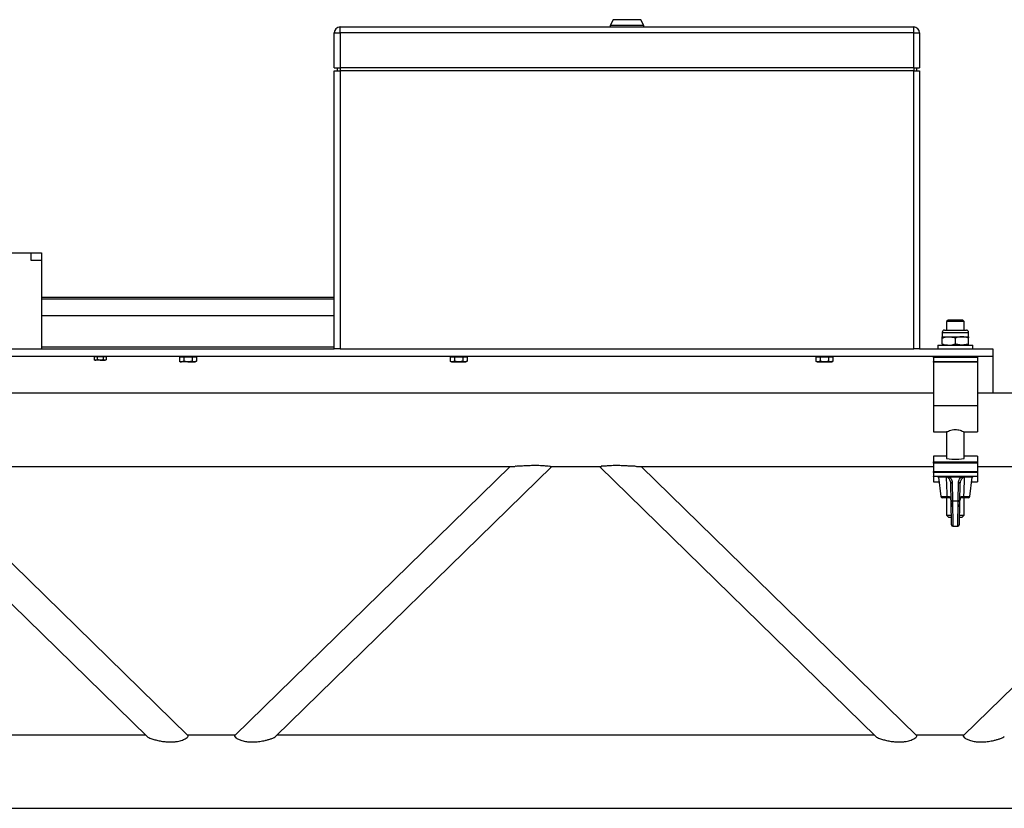
# Model space of a CAD drawing. Extents: x -7740 to 24618, y -9095 to 9453.
# Drawn here: x 17902 to 18575, y -9072 to -8533 of the extents above; entities that cross this region are included whole.
import ezdxf

# ---------------------------------------------------------------- set-up
doc = ezdxf.new("R2010")
doc.units = 0
doc.layers.get('0').update_dxf_attribs({"linetype": 'CONTINUOUS'})

msp = doc.modelspace()

# ---------------------------------------------------------------- linework, layer by layer
at = {"color": 7, "linetype": 'Continuous'}
for p, q in [((18121.22, -8542.15), (18121.22, -8538.15)), ((18121.22, -8538.15), (18513.22, -8538.15)), ((18307.75, -8533.15), (18305.72, -8537.15)), ((18328.72, -8537.15), (18305.72, -8537.15)), ((18305.72, -8537.15), (18305.72, -8538.15)), ((18326.68, -8533.15), (18307.75, -8533.15)), ((18328.72, -8537.15), (18326.68, -8533.15)), ((18328.72, -8538.15), (18328.72, -8537.15)), ((18429.59, -8537.96), (18429.59, -8538.15)), ((18429.59, -8537.96), (18477.22, -8537.96)), ((18435.59, -8537.96), (18435.59, -8537.95)), ((18435.59, -8537.95), (18474.22, -8537.95)), ((18474.22, -8537.96), (18474.22, -8537.95)), ((18477.22, -8537.96), (18477.22, -8538.15)), ((18513.22, -8542.15), (18513.22, -8538.15)), ((18117.22, -8542.15), (18121.22, -8542.15)), ((18117.22, -8566.15), (18117.22, -8542.15)), ((18121.22, -8542.15), (18121.22, -8566.15)), ((18513.22, -8542.15), (18121.22, -8542.15)), ((18513.22, -8566.15), (18513.22, -8542.15)), ((18513.22, -8542.15), (18517.22, -8542.15)), ((18517.22, -8542.15), (18517.22, -8566.15)), ((18117.22, -8566.15), (18121.22, -8566.15)), ((18119.22, -8566.15), (18119.22, -8568.15)), ((18513.22, -8566.15), (18121.22, -8566.15)), ((18121.22, -8566.15), (18121.22, -8568.15)), ((18513.22, -8566.15), (18517.22, -8566.15)), ((18513.22, -8566.15), (18513.22, -8568.15)), ((18515.22, -8566.15), (18515.22, -8568.15)), ((18117.22, -8758.15), (18117.22, -8568.15)), ((18117.22, -8568.15), (18121.22, -8568.15)), ((18121.22, -8568.15), (18121.22, -8758.15)), ((18513.22, -8568.15), (18121.22, -8568.15)), ((18513.22, -8758.15), (18513.22, -8568.15)), ((18513.22, -8568.15), (18517.22, -8568.15)), ((18517.22, -8568.15), (18517.22, -8758.15)), ((17894.72, -8692.65), (17909.72, -8692.65)), ((17909.72, -8692.65), (17909.72, -8697.65)), ((17909.82, -8692.65), (17909.72, -8692.65)), ((17909.82, -8692.65), (17909.82, -8697.65)), ((17909.82, -8692.65), (17917.22, -8692.65)), ((17917.22, -8692.65), (17917.22, -8697.65)), ((17909.72, -8697.65), (17917.22, -8697.65)), ((17909.82, -8697.65), (17917.22, -8697.65)), ((17917.22, -8697.65), (17917.22, -8758.15)), ((18117.22, -8723.15), (17917.22, -8723.15)), ((18117.22, -8735.7), (17917.22, -8735.7)), ((18536.68, -8738.65), (18535.72, -8739.61)), ((18535.72, -8739.61), (18535.72, -8745.42)), ((18541.72, -8739.61), (18535.72, -8739.61)), ((18541.72, -8738.65), (18536.68, -8738.65)), ((18546.75, -8738.65), (18541.72, -8738.65)), ((18547.72, -8739.61), (18541.72, -8739.61)), ((18547.72, -8739.61), (18546.75, -8738.65)), ((18547.72, -8745.42), (18547.72, -8739.61)), ((18532.72, -8746.93), (18532.72, -8749.95)), ((18534.23, -8745.42), (18537.97, -8745.42)), ((18537.97, -8745.42), (18549.21, -8745.42)), ((18550.72, -8749.95), (18550.72, -8746.93)), ((18532.72, -8749.95), (18537.22, -8749.95)), ((18532.72, -8754.85), (18532.72, -8750.75)), ((18537.22, -8749.95), (18546.22, -8749.95)), ((18541.72, -8754.85), (18541.72, -8750.75)), ((18546.22, -8749.95), (18550.72, -8749.95)), ((18550.72, -8754.85), (18550.72, -8750.75)), ((17667.22, -8758.15), (18117.22, -8758.15)), ((18121.22, -8758.15), (18117.22, -8758.15)), ((18121.22, -8758.15), (18513.22, -8758.15)), ((18517.22, -8758.15), (18513.22, -8758.15)), ((18517.22, -8758.15), (18567.22, -8758.15)), ((18529.72, -8755.65), (18529.72, -8758.15)), ((18529.72, -8755.65), (18553.72, -8755.65)), ((18553.72, -8758.15), (18553.72, -8755.65)), ((18567.22, -8758.15), (18567.22, -8763.15)), ((17667.22, -8763.15), (18567.22, -8763.15)), ((17953.18, -8763.55), (17953.18, -8765.64)), ((17953.18, -8763.55), (17954.19, -8763.55)), ((17953.18, -8765.64), (17953.72, -8765.95)), ((17953.72, -8763.15), (17953.72, -8763.55)), ((17953.72, -8765.95), (17954.19, -8765.95)), ((17954.19, -8763.55), (17955.2, -8763.55)), ((17955.2, -8765.64), (17954.19, -8765.95)), ((17957.22, -8765.95), (17954.19, -8765.95)), ((17955.2, -8763.55), (17955.2, -8765.64)), ((17955.2, -8763.55), (17957.22, -8763.55)), ((17957.22, -8763.55), (17959.24, -8763.55)), ((17957.22, -8765.95), (17960.25, -8765.95)), ((17959.24, -8763.55), (17959.24, -8765.64)), ((17959.24, -8763.55), (17960.25, -8763.55)), ((17960.25, -8763.55), (17961.26, -8763.55)), ((17961.26, -8765.64), (17960.25, -8765.95)), ((17960.25, -8765.95), (17960.72, -8765.95)), ((17960.72, -8763.55), (17960.72, -8763.15)), ((17960.72, -8765.95), (17961.26, -8765.64)), ((17961.26, -8763.55), (17961.26, -8765.64)), ((18011.44, -8763.65), (18011.44, -8766.7)), ((18011.44, -8763.65), (18012.89, -8763.65)), ((18011.44, -8766.7), (18012.22, -8767.15)), ((18012.22, -8763.15), (18012.22, -8763.65)), ((18012.22, -8767.15), (18012.89, -8767.15)), ((18012.89, -8763.65), (18014.33, -8763.65)), ((18014.33, -8766.7), (18012.89, -8767.15)), ((18017.22, -8767.15), (18012.89, -8767.15)), ((18014.33, -8763.65), (18014.33, -8766.7)), ((18014.33, -8763.65), (18017.22, -8763.65)), ((18017.22, -8763.65), (18020.1, -8763.65)), ((18017.22, -8767.15), (18021.55, -8767.15)), ((18020.1, -8763.65), (18020.1, -8766.7)), ((18020.1, -8763.65), (18021.55, -8763.65)), ((18021.55, -8763.65), (18022.99, -8763.65)), ((18022.99, -8766.7), (18021.55, -8767.15)), ((18021.55, -8767.15), (18022.22, -8767.15)), ((18022.22, -8763.65), (18022.22, -8763.15)), ((18022.22, -8767.15), (18022.99, -8766.7)), ((18022.99, -8763.65), (18022.99, -8766.7)), ((18196.44, -8763.65), (18196.44, -8766.7)), ((18196.44, -8763.65), (18197.89, -8763.65)), ((18196.44, -8766.7), (18197.22, -8767.15)), ((18197.22, -8763.15), (18197.22, -8763.65)), ((18197.22, -8767.15), (18197.89, -8767.15)), ((18197.89, -8763.65), (18199.33, -8763.65)), ((18199.33, -8766.7), (18197.89, -8767.15)), ((18197.89, -8767.15), (18202.22, -8767.15)), ((18199.33, -8763.65), (18199.33, -8766.7)), ((18199.33, -8763.65), (18202.22, -8763.65)), ((18202.22, -8763.65), (18205.1, -8763.65)), ((18202.22, -8767.15), (18206.55, -8767.15)), ((18205.1, -8763.65), (18205.1, -8766.7)), ((18205.1, -8763.65), (18206.55, -8763.65)), ((18206.55, -8763.65), (18207.99, -8763.65)), ((18207.99, -8766.7), (18206.55, -8767.15)), ((18206.55, -8767.15), (18207.22, -8767.15)), ((18207.22, -8763.65), (18207.22, -8763.15)), ((18207.22, -8767.15), (18207.99, -8766.7)), ((18207.99, -8763.65), (18207.99, -8766.7)), ((18446.44, -8763.65), (18446.44, -8766.7)), ((18446.44, -8763.65), (18447.89, -8763.65)), ((18446.44, -8766.7), (18447.22, -8767.15)), ((18447.22, -8763.15), (18447.22, -8763.65)), ((18447.22, -8767.15), (18447.89, -8767.15)), ((18447.89, -8763.65), (18449.33, -8763.65)), ((18449.33, -8766.7), (18447.89, -8767.15)), ((18447.89, -8767.15), (18452.22, -8767.15)), ((18449.33, -8763.65), (18449.33, -8766.7)), ((18449.33, -8763.65), (18452.22, -8763.65)), ((18452.22, -8763.65), (18455.1, -8763.65)), ((18452.22, -8767.15), (18456.55, -8767.15)), ((18455.1, -8763.65), (18455.1, -8766.7)), ((18455.1, -8763.65), (18456.55, -8763.65)), ((18456.55, -8763.65), (18457.99, -8763.65)), ((18457.99, -8766.7), (18456.55, -8767.15)), ((18456.55, -8767.15), (18457.22, -8767.15)), ((18457.22, -8763.65), (18457.22, -8763.15)), ((18457.22, -8767.15), (18457.99, -8766.7)), ((18457.99, -8763.65), (18457.99, -8766.7)), ((18526.72, -8764.15), (18526.72, -8763.15)), ((18556.72, -8764.15), (18526.72, -8764.15)), ((18526.72, -8764.15), (18526.72, -8766.85)), ((18526.72, -8766.85), (18556.72, -8766.85)), ((18526.72, -8767.4), (18526.72, -8766.85)), ((18556.72, -8767.4), (18526.72, -8767.4)), ((18526.72, -8767.4), (18526.72, -8797.25)), ((18556.72, -8763.15), (18556.72, -8764.15)), ((18556.72, -8764.15), (18556.72, -8766.85)), ((18556.72, -8766.85), (18556.72, -8767.4)), ((18556.72, -8767.4), (18556.72, -8797.25)), ((18567.22, -8763.15), (18567.22, -8788.55)), ((18526.72, -8788.55), (17707.72, -8788.55)), ((18631.22, -8788.55), (18556.72, -8788.55)), ((18556.72, -8797.25), (18526.72, -8797.25)), ((18526.72, -8797.25), (18526.72, -8815.05)), ((18556.72, -8797.25), (18556.72, -8815.05)), ((18526.72, -8815.05), (18535.78, -8815.05)), ((18535.72, -8815.02), (18535.72, -8833.08)), ((18547.72, -8815.05), (18556.72, -8815.05)), ((18547.72, -8833.08), (18547.72, -8815.05)), ((18535.72, -8831.66), (18526.72, -8831.66)), ((18526.72, -8831.66), (18526.72, -8831.68)), ((18526.72, -8831.68), (18526.72, -8835.47)), ((18526.72, -8836.47), (18526.72, -8835.47)), ((18526.72, -8835.47), (18556.72, -8835.47)), ((18556.72, -8831.66), (18547.72, -8831.66)), ((18556.72, -8831.66), (18556.72, -8831.68)), ((18556.72, -8831.68), (18556.72, -8835.47)), ((18556.72, -8835.47), (18556.72, -8836.47)), ((17800.47, -8838.55), (17989.27, -9023.26)), ((17825.77, -8838.55), (18240.66, -8838.55)), ((18017.23, -9022.63), (17829.07, -8838.55)), ((18237.36, -8838.55), (18049.21, -9022.63)), ((18077.16, -9023.26), (18265.96, -8838.55)), ((18264.86, -8838.55), (18299.95, -8838.55)), ((18298.47, -8838.55), (18487.27, -9023.26)), ((18323.77, -8838.55), (18526.72, -8838.55)), ((18515.23, -9022.63), (18327.07, -8838.55)), ((18556.72, -8836.47), (18526.72, -8836.47)), ((18526.72, -8836.47), (18526.72, -8842.14)), ((18526.72, -8842.84), (18526.72, -8842.14)), ((18526.72, -8842.14), (18556.72, -8842.14)), ((18735.36, -8838.55), (18547.21, -9022.63)), ((18556.72, -8836.47), (18556.72, -8842.14)), ((18556.72, -8838.55), (18631.22, -8838.55)), ((18556.72, -8842.14), (18556.72, -8842.84)), ((18556.72, -8842.84), (18526.72, -8842.84)), ((18526.72, -8842.84), (18526.72, -8845.26)), ((18526.72, -8845.26), (18556.72, -8845.26)), ((18526.72, -8845.55), (18526.72, -8845.26)), ((18556.72, -8845.55), (18526.72, -8845.55)), ((18526.72, -8845.55), (18526.72, -8849.05)), ((18529.72, -8845.55), (18529.72, -8846.05)), ((18553.72, -8846.05), (18529.72, -8846.05)), ((18530.22, -8846.05), (18531.86, -8859.17)), ((18551.58, -8859.17), (18553.22, -8846.05)), ((18553.72, -8846.05), (18553.72, -8845.55)), ((18556.72, -8842.84), (18556.72, -8845.26)), ((18556.72, -8845.26), (18556.72, -8845.55)), ((18556.72, -8845.55), (18556.72, -8849.05)), ((18526.72, -8849.05), (18530.59, -8849.05)), ((18538.81, -8862.83), (18538.59, -8850.32)), ((18539.59, -8849.56), (18539.81, -8862.06)), ((18543.62, -8862.06), (18543.84, -8849.56)), ((18544.84, -8850.32), (18544.62, -8862.83)), ((18552.84, -8849.05), (18556.72, -8849.05)), ((18536.69, -8860.05), (18532.85, -8860.05)), ((18535.72, -8860.05), (18535.72, -8871.95)), ((18536.13, -8859.17), (18537.19, -8859.16)), ((18537.93, -8860.05), (18536.69, -8860.05)), ((18539.81, -8862.06), (18543.62, -8862.06)), ((18546.74, -8860.05), (18545.5, -8860.05)), ((18546.24, -8859.16), (18547.3, -8859.17)), ((18550.58, -8860.05), (18546.74, -8860.05)), ((18547.72, -8871.95), (18547.72, -8860.05)), ((18539.08, -8878.57), (18538.81, -8862.83)), ((18544.62, -8862.83), (18544.35, -8878.57)), ((18535.72, -8871.95), (18537.32, -8873.55)), ((18535.72, -8871.95), (18538.97, -8871.95)), ((18539, -8873.55), (18537.32, -8873.55)), ((18546.12, -8873.55), (18544.44, -8873.55)), ((18544.46, -8871.95), (18547.72, -8871.95)), ((18546.12, -8873.55), (18547.72, -8871.95)), ((18540.08, -8879.55), (18543.35, -8879.55)), ((17988.36, -9022.37), (17580.07, -9022.37)), ((18049.47, -9022.37), (18016.96, -9022.37)), ((18486.36, -9022.37), (18078.07, -9022.37)), ((18547.47, -9022.37), (18514.96, -9022.37)), ((14255.22, -9072.37), (19321.22, -9072.37))]:
    msp.add_line(p, q, dxfattribs=at)
at = {"color": 8, "linetype": 'Continuous'}
for p, q in [((18117.22, -8724.2), (17917.22, -8724.2)), ((18532.72, -8746.93), (18537.22, -8746.93)), ((18537.22, -8746.93), (18550.72, -8746.93)), ((18117.22, -8757.1), (17917.22, -8757.1)), ((18535.72, -8831.68), (18526.72, -8831.68)), ((18556.72, -8831.68), (18547.72, -8831.68)), ((18531.86, -8859.17), (18536.13, -8859.17)), ((18539.81, -8862.06), (18540.08, -8879.55)), ((18543.35, -8879.55), (18543.62, -8862.06)), ((18547.3, -8859.17), (18551.58, -8859.17))]:
    msp.add_line(p, q, dxfattribs=at)
at = {"color": 7, "linetype": 'Continuous', "flags": 128}
for points in [[(18536.69, -8860.05), (18536.59, -8860.03), (18536.49, -8859.99), (18536.4, -8859.91), (18536.32, -8859.8), (18536.25, -8859.67), (18536.19, -8859.52), (18536.15, -8859.35), (18536.13, -8859.17)], [(18547.3, -8859.17), (18547.28, -8859.35), (18547.24, -8859.52), (18547.19, -8859.67), (18547.12, -8859.8), (18547.03, -8859.91), (18546.94, -8859.99), (18546.84, -8860.03), (18546.74, -8860.05)]]:
    msp.add_lwpolyline(points, dxfattribs=at)
at = {"color": 8, "linetype": 'Continuous', "flags": 128}
for points in [[(18538.37, -8860.8), (18538.37, -8860.77), (18538.41, -8860.7)], [(18545.02, -8860.7), (18545.07, -8860.77), (18545.07, -8860.8)]]:
    msp.add_lwpolyline(points, dxfattribs=at)
at = {"color": 7, "linetype": 'Continuous'}
for centre, radius, start, end in [((18121.22, -8542.15), 4, 90, 180), ((18513.22, -8542.15), 4, 0, 90), ((18534.23, -8746.93), 1.51, 90, 180), ((18549.21, -8746.93), 1.51, 0, 90), ((18539.49, -8850.46), 0.906, 83.41234, 171.50861), ((18543.95, -8850.46), 0.906, 8.49139, 96.58766), ((18532.85, -8859.05), 1, 187.12502, 270), ((18538.06, -8859.19), 0.869, 177.7118, 261.44763), ((18539.71, -8862.96), 0.906, 83.41234, 171.50861), ((18543.73, -8862.96), 0.906, 8.49139, 96.58766), ((18545.37, -8859.19), 0.869, 278.55237, 2.2882), ((18550.58, -8859.05), 1, 270, 352.87498), ((18540.08, -8878.55), 1, 181, 270), ((18543.35, -8878.55), 1, 271.61706, 359)]:
    msp.add_arc(centre, radius, start, end, dxfattribs=at)
for start_param, end_param in [(3.141593, 4.712389), (4.712389, 6.283185)]:
    msp.add_ellipse((18541.72, -8833.08), major_axis=(6, 0), ratio=0.087489, start_param=start_param, end_param=end_param, dxfattribs=at)
for points, knots in [([(18532.72, -8750.75), (18533.09, -8750.63), (18534.56, -8750.16), (18536.09, -8750.04), (18537.22, -8749.95)], [0, 0, 0, 0, 0.257551, 1, 1, 1, 1]), ([(18532.72, -8750.75), (18532.72, -8750.53), (18532.72, -8750.08), (18532.72, -8749.99), (18532.72, -8749.95)], [0, 0, 0, 0, 0.495458, 1, 1, 1, 1]), ([(18537.22, -8749.95), (18537.63, -8749.96), (18539.15, -8750.01), (18540.63, -8750.44), (18541.72, -8750.75)], [0, 0, 0, 0, 0.268634, 1, 1, 1, 1]), ([(18546.22, -8749.95), (18546.11, -8749.95), (18545.3, -8749.96), (18543.78, -8750.13), (18542.41, -8750.55), (18541.72, -8750.75)], [0, 0, 0, 0, 0.07009, 0.530784, 1, 1, 1, 1]), ([(18550.72, -8750.75), (18549.99, -8750.53), (18548.51, -8750.08), (18546.99, -8749.99), (18546.22, -8749.95)], [0, 0, 0, 0, 0.495458, 1, 1, 1, 1]), ([(18550.72, -8749.95), (18550.72, -8749.95), (18550.72, -8749.96), (18550.72, -8750.13), (18550.72, -8750.55), (18550.72, -8750.75)], [0, 0, 0, 0, 0.07009, 0.530784, 1, 1, 1, 1]), ([(18532.72, -8754.85), (18533.09, -8754.97), (18534.56, -8755.44), (18536.09, -8755.56), (18537.22, -8755.65)], [0, 0, 0, 0, 0.257551, 1, 1, 1, 1]), ([(18532.72, -8754.85), (18532.72, -8755.07), (18532.72, -8755.53), (18532.72, -8755.61), (18532.72, -8755.65)], [0, 0, 0, 0, 0.495458, 1, 1, 1, 1]), ([(18537.22, -8755.65), (18537.63, -8755.64), (18539.15, -8755.59), (18540.63, -8755.16), (18541.72, -8754.85)], [0, 0, 0, 0, 0.268634, 1, 1, 1, 1]), ([(18546.22, -8755.65), (18546.11, -8755.65), (18545.3, -8755.64), (18543.78, -8755.47), (18542.41, -8755.06), (18541.72, -8754.85)], [0, 0, 0, 0, 0.07009, 0.530784, 1, 1, 1, 1]), ([(18550.72, -8754.85), (18549.99, -8755.07), (18548.51, -8755.53), (18546.99, -8755.61), (18546.22, -8755.65)], [0, 0, 0, 0, 0.495458, 1, 1, 1, 1]), ([(18550.72, -8755.65), (18550.72, -8755.65), (18550.72, -8755.64), (18550.72, -8755.47), (18550.72, -8755.06), (18550.72, -8754.85)], [0, 0, 0, 0, 0.07009, 0.530784, 1, 1, 1, 1]), ([(17954.19, -8765.95), (17954.16, -8765.95), (17953.82, -8765.95), (17953.49, -8765.79), (17953.18, -8765.64)], [0, 0, 0, 0, 0.070174, 1, 1, 1, 1]), ([(17957.22, -8765.95), (17957.06, -8765.95), (17956.38, -8765.93), (17955.71, -8765.77), (17955.2, -8765.64)], [0, 0, 0, 0, 0.221869, 1, 1, 1, 1]), ([(17959.24, -8765.64), (17959.11, -8765.67), (17958.45, -8765.86), (17957.76, -8765.91), (17957.22, -8765.95)], [0, 0, 0, 0, 0.198275, 1, 1, 1, 1]), ([(17960.25, -8765.95), (17960.22, -8765.95), (17959.88, -8765.95), (17959.55, -8765.79), (17959.24, -8765.64)], [0, 0, 0, 0, 0.070174, 1, 1, 1, 1]), ([(18012.89, -8767.15), (18012.85, -8767.15), (18012.36, -8767.14), (18011.89, -8766.92), (18011.44, -8766.7)], [0, 0, 0, 0, 0.070201, 1, 1, 1, 1]), ([(18017.22, -8767.15), (18016.99, -8767.15), (18016.01, -8767.12), (18015.06, -8766.89), (18014.33, -8766.7)], [0, 0, 0, 0, 0.231849, 1, 1, 1, 1]), ([(18020.1, -8766.7), (18019.9, -8766.76), (18018.96, -8767.02), (18017.99, -8767.09), (18017.22, -8767.15)], [0, 0, 0, 0, 0.211001, 1, 1, 1, 1]), ([(18021.55, -8767.15), (18021.51, -8767.15), (18021.02, -8767.14), (18020.55, -8766.92), (18020.1, -8766.7)], [0, 0, 0, 0, 0.070201, 1, 1, 1, 1]), ([(18197.89, -8767.15), (18197.85, -8767.15), (18197.36, -8767.14), (18196.89, -8766.92), (18196.44, -8766.7)], [0, 0, 0, 0, 0.070201, 1, 1, 1, 1]), ([(18202.22, -8767.15), (18201.45, -8767.09), (18200.47, -8767.02), (18199.53, -8766.76), (18199.33, -8766.7)], [0, 0, 0, 0, 0.788999, 1, 1, 1, 1]), ([(18205.1, -8766.7), (18204.37, -8766.89), (18203.42, -8767.12), (18202.44, -8767.15), (18202.22, -8767.15)], [0, 0, 0, 0, 0.768151, 1, 1, 1, 1]), ([(18206.55, -8767.15), (18206.51, -8767.15), (18206.02, -8767.14), (18205.55, -8766.92), (18205.1, -8766.7)], [0, 0, 0, 0, 0.070201, 1, 1, 1, 1]), ([(18447.89, -8767.15), (18447.85, -8767.15), (18447.36, -8767.14), (18446.89, -8766.92), (18446.44, -8766.7)], [0, 0, 0, 0, 0.070201, 1, 1, 1, 1]), ([(18452.22, -8767.15), (18451.45, -8767.09), (18450.47, -8767.02), (18449.53, -8766.76), (18449.33, -8766.7)], [0, 0, 0, 0, 0.788999, 1, 1, 1, 1]), ([(18455.1, -8766.7), (18454.37, -8766.89), (18453.42, -8767.12), (18452.44, -8767.15), (18452.22, -8767.15)], [0, 0, 0, 0, 0.768151, 1, 1, 1, 1]), ([(18456.55, -8767.15), (18456.51, -8767.15), (18456.02, -8767.14), (18455.55, -8766.92), (18455.1, -8766.7)], [0, 0, 0, 0, 0.070201, 1, 1, 1, 1]), ([(18535.78, -8815.02), (18535.76, -8815.03), (18535.68, -8815.07), (18536.12, -8814.84), (18537.05, -8814.4), (18538.55, -8813.82), (18540.46, -8813.37), (18542.46, -8813.33), (18544.24, -8813.64), (18545.8, -8814.15), (18547.05, -8814.71), (18547.65, -8815.02), (18547.7, -8815.04), (18547.72, -8815.05)], [0, 0, 0, 0, 0.028365, 0.122548, 0.219288, 0.326175, 0.439349, 0.541341, 0.632032, 0.728778, 0.838702, 0.950336, 1, 1, 1, 1]), ([(18264.76, -8838.53), (18264.66, -8838.53), (18264.11, -8838.58), (18262.22, -8838.38), (18259.61, -8838.19), (18256.93, -8838.06), (18254.15, -8838.02), (18251, -8838.08), (18247.58, -8838.24), (18244.31, -8838.42), (18241.95, -8838.56), (18240.94, -8838.54), (18240.75, -8838.54)], [0, 0, 0, 0, 0.024776, 0.14058, 0.263033, 0.352734, 0.444985, 0.572543, 0.703698, 0.834671, 0.969973, 1, 1, 1, 1]), ([(18323.73, -8838.54), (18323.61, -8838.55), (18323.04, -8838.56), (18321.46, -8838.49), (18318.95, -8838.36), (18315.78, -8838.18), (18312.41, -8838.05), (18309.35, -8838.03), (18306.73, -8838.1), (18304.16, -8838.23), (18301.94, -8838.42), (18300.36, -8838.54), (18299.83, -8838.54), (18299.62, -8838.54)], [0, 0, 0, 0, 0.01917, 0.092176, 0.2129, 0.336881, 0.463893, 0.594435, 0.674538, 0.756446, 0.890378, 0.956762, 1, 1, 1, 1]), ([(18536.13, -8859.17), (18536, -8855.5), (18535.84, -8851.13), (18535.69, -8846.75), (18535.66, -8846.05)], [0, 0, 0, 0, 0.83987, 1, 1, 1, 1]), ([(18538.59, -8850.32), (18538.54, -8849.85), (18538.41, -8848.66), (18537.58, -8847.15), (18536.58, -8846.33), (18536.24, -8846.05)], [0, 0, 0, 0, 0.307077, 0.762788, 1, 1, 1, 1]), ([(18536.24, -8846.05), (18536.51, -8846.05), (18536.95, -8846.05), (18537.55, -8846.05), (18537.87, -8846.05), (18537.97, -8846.05)], [0, 0, 0, 0, 0.51372, 0.83782, 1, 1, 1, 1]), ([(18537.97, -8846.05), (18538.27, -8846.39), (18538.89, -8847.07), (18539.45, -8848.26), (18539.54, -8849.11), (18539.59, -8849.56)], [0, 0, 0, 0, 0.313938, 0.640342, 1, 1, 1, 1]), ([(18543.84, -8849.56), (18543.96, -8848.76), (18544.15, -8847.51), (18545.11, -8846.44), (18545.46, -8846.05)], [0, 0, 0, 0, 0.636448, 1, 1, 1, 1]), ([(18547.19, -8846.05), (18546.76, -8846.42), (18545.7, -8847.33), (18544.98, -8848.86), (18544.88, -8849.93), (18544.84, -8850.32)], [0, 0, 0, 0, 0.308538, 0.750235, 1, 1, 1, 1]), ([(18545.46, -8846.05), (18545.63, -8846.05), (18546.22, -8846.05), (18546.76, -8846.05), (18547.14, -8846.05), (18547.19, -8846.05)], [0, 0, 0, 0, 0.260265, 0.903377, 1, 1, 1, 1]), ([(18547.77, -8846.05), (18547.63, -8850.02), (18547.48, -8854.39), (18547.32, -8858.77), (18547.3, -8859.17)], [0, 0, 0, 0, 0.906619, 1, 1, 1, 1]), ([(18537.19, -8859.16), (18537.39, -8859.18), (18537.74, -8859.22), (18538.1, -8859.62), (18538.31, -8860.12), (18538.38, -8860.51), (18538.41, -8860.7)], [0, 0, 0, 0, 0.327991, 0.56187, 0.795866, 1, 1, 1, 1]), ([(18537.92, -8860.06), (18537.94, -8860.05), (18538.06, -8860.05), (18538.08, -8860.08), (18538.13, -8860.1), (18538.23, -8860.29), (18538.32, -8860.53), (18538.35, -8860.73), (18538.36, -8860.81)], [0, 0, 0, 0, 0.061092, 0.357729, 0.588031, 0.744582, 0.900317, 1, 1, 1, 1]), ([(18538.36, -8860.8), (18538.37, -8860.84), (18538.58, -8861.88), (18538.79, -8863.68), (18538.82, -8865.45), (18538.84, -8866.2)], [0, 0, 0, 0, 0.018714, 0.587296, 1, 1, 1, 1]), ([(18538.41, -8860.7), (18538.5, -8861.34), (18538.75, -8863.16), (18538.82, -8865.01), (18538.87, -8866.2)], [0, 0, 0, 0, 0.352648, 1, 1, 1, 1]), ([(18544.56, -8866.2), (18544.58, -8865.55), (18544.64, -8863.71), (18544.87, -8861.88), (18545.02, -8860.7)], [0, 0, 0, 0, 0.352633, 1, 1, 1, 1]), ([(18544.57, -8866.15), (18544.58, -8865.97), (18544.58, -8864.64), (18544.72, -8862.85), (18545.02, -8861.26), (18545.1, -8860.81)], [0, 0, 0, 0, 0.095783, 0.74471, 1, 1, 1, 1]), ([(18545.02, -8860.7), (18545.06, -8860.47), (18545.15, -8860.03), (18545.4, -8859.52), (18545.75, -8859.22), (18546.05, -8859.16), (18546.22, -8859.16), (18546.24, -8859.16)], [0, 0, 0, 0, 0.247164, 0.495046, 0.727966, 0.966107, 1, 1, 1, 1]), ([(18545.07, -8860.8), (18545.09, -8860.68), (18545.14, -8860.45), (18545.24, -8860.21), (18545.32, -8860.1), (18545.36, -8860.08), (18545.35, -8860.03), (18545.5, -8860.05), (18545.5, -8860.05)], [0, 0, 0, 0, 0.160968, 0.310626, 0.464545, 0.634101, 0.998596, 1, 1, 1, 1]), ([(17989.33, -9023.27), (17989.35, -9023.31), (17989.49, -9023.53), (17990.42, -9024), (17991.77, -9024.57), (17993.57, -9025.2), (17995.95, -9025.86), (17998.96, -9026.49), (18002.19, -9026.93), (18005.2, -9027.07), (18007.88, -9026.95), (18010.6, -9026.58), (18013.01, -9025.92), (18014.86, -9025.11), (18016.29, -9024.29), (18017.25, -9023.39), (18017.56, -9022.79), (18017.23, -9022.68), (18017.19, -9022.67)], [0, 0, 0, 0, 0.01122, 0.073305, 0.120849, 0.169648, 0.250909, 0.334335, 0.420678, 0.509125, 0.568587, 0.629371, 0.726267, 0.774311, 0.824186, 0.909147, 0.989806, 1, 1, 1, 1]), ([(18049.26, -9022.67), (18049.16, -9022.82), (18048.96, -9023.13), (18049.82, -9024.05), (18051.55, -9025.15), (18054.14, -9026.17), (18057.06, -9026.8), (18059.99, -9027.04), (18063.03, -9027.02), (18066.4, -9026.68), (18069.53, -9026.08), (18072.1, -9025.42), (18074.29, -9024.73), (18076.03, -9024.01), (18077.02, -9023.47), (18077.13, -9023.28), (18077.14, -9023.27)], [0, 0, 0, 0, 0.066826, 0.146887, 0.227144, 0.309204, 0.398251, 0.467703, 0.539111, 0.634694, 0.733029, 0.795969, 0.860034, 0.937726, 0.995354, 1, 1, 1, 1]), ([(18487.33, -9023.27), (18487.35, -9023.31), (18487.49, -9023.53), (18488.42, -9024), (18489.77, -9024.57), (18491.57, -9025.2), (18493.95, -9025.86), (18496.96, -9026.49), (18500.19, -9026.93), (18503.2, -9027.07), (18505.88, -9026.95), (18508.6, -9026.58), (18511.01, -9025.92), (18512.86, -9025.11), (18514.29, -9024.29), (18515.25, -9023.39), (18515.56, -9022.79), (18515.23, -9022.68), (18515.19, -9022.67)], [0, 0, 0, 0, 0.01122, 0.073305, 0.120849, 0.169648, 0.250909, 0.334335, 0.420678, 0.509125, 0.568587, 0.629371, 0.726267, 0.774311, 0.824186, 0.909147, 0.989806, 1, 1, 1, 1]), ([(18547.26, -9022.67), (18547.16, -9022.82), (18546.96, -9023.13), (18547.82, -9024.05), (18549.55, -9025.15), (18552.14, -9026.17), (18555.06, -9026.8), (18557.99, -9027.04), (18561.03, -9027.02), (18564.4, -9026.68), (18567.53, -9026.08), (18570.1, -9025.42), (18572.29, -9024.73), (18574.03, -9024.01), (18575.02, -9023.47), (18575.13, -9023.28), (18575.14, -9023.27)], [0, 0, 0, 0, 0.066826, 0.146887, 0.227144, 0.309204, 0.398251, 0.467703, 0.539111, 0.634694, 0.733029, 0.795969, 0.860034, 0.937726, 0.995354, 1, 1, 1, 1])]:
    msp.add_open_spline(points, degree=3, knots=knots, dxfattribs=at)

doc.saveas('drawing.dxf')
